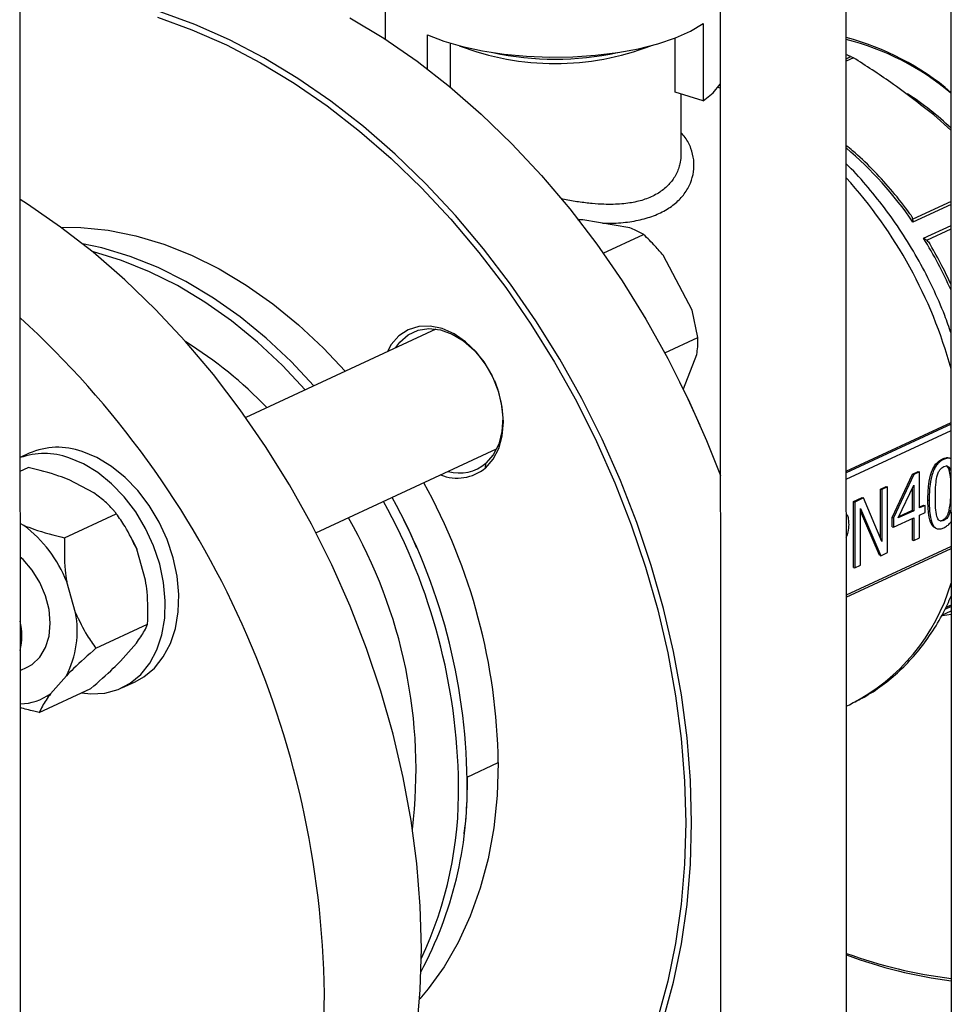
# Model space of a CAD drawing. Units: millimetres. Extents: x 4 to 416, y 4 to 293.
# Drawn here: x 305 to 311, y 196 to 201 of the extents above; entities that cross this region are included whole.
import ezdxf

# ---------------------------------------------------------------- set-up
doc = ezdxf.new("R2010")
doc.units = ezdxf.units.MM

msp = doc.modelspace()

# ---------------------------------------------------------------- linework, layer by layer
at = {"color": 7, "linetype": 'Continuous', "lineweight": 25}
for p, q in [((305.2359, 192.24), (305.2311, 212.4599)), ((309.4021, 207.1948), (309.4057, 191.6786)), ((310.1557, 191.7305), (310.1521, 206.9171)), ((310.7765, 206.6962), (310.7798, 193.042)), ((307.4074, 202.0927), (307.4076, 201.3775)), ((309.3026, 201.4707), (309.3027, 201.01)), ((307.6596, 201.2001), (307.6596, 201.4035)), ((309.1345, 201.0629), (309.1345, 201.3848)), ((307.7958, 201.3535), (307.7959, 201.0922)), ((309.3027, 201.01), (309.1345, 201.0629)), ((309.1703, 200.6963), (309.1702, 201.0517)), ((310.7779, 200.8355), (310.6748, 200.926)), ((308.5848, 200.3015), (308.5539, 200.3018)), ((308.866, 200.254), (308.5848, 200.3015)), ((308.7072, 200.1021), (308.9473, 200.2138)), ((309.2365, 199.7639), (309.0643, 200.0904)), ((309.2701, 199.6017), (309.2365, 199.7639)), ((307.7092, 199.6513), (306.5772, 199.1249)), ((309.0735, 199.5103), (309.2701, 199.6017)), ((309.184, 199.2942), (309.2641, 199.4992)), ((309.1637, 199.3357), (309.1633, 199.3365)), ((310.154, 198.8043), (310.7783, 199.0946)), ((309.2848, 199.0753), (309.2844, 199.0761)), ((305.2872, 198.9111), (305.2343, 198.8865)), ((306.9958, 198.4373), (308.0718, 198.9377)), ((308.0051, 198.8236), (308.0076, 198.8518)), ((310.7273, 198.8778), (310.735, 198.8753)), ((310.7744, 198.8805), (310.7667, 198.883)), ((305.2343, 198.8044), (305.2822, 198.8267)), ((310.5495, 198.7872), (310.583, 198.8028)), ((310.5907, 198.8003), (310.5571, 198.7847)), ((310.583, 198.8028), (310.5907, 198.8003)), ((310.5908, 198.5855), (310.5907, 198.8003)), ((310.7673, 198.8123), (310.775, 198.8098)), ((305.6724, 198.6758), (305.5253, 198.7531)), ((310.4276, 198.5286), (310.5495, 198.7872)), ((310.5571, 198.7847), (310.4353, 198.5261)), ((310.5495, 198.7872), (310.5571, 198.7847)), ((310.3588, 198.6985), (310.3926, 198.7142)), ((310.3589, 198.4041), (310.3588, 198.6985)), ((310.3588, 198.6985), (310.3665, 198.696)), ((310.4003, 198.7118), (310.3665, 198.696)), ((310.3665, 198.696), (310.3666, 198.386)), ((310.3926, 198.7142), (310.4003, 198.7118)), ((310.4004, 198.3201), (310.4003, 198.7118)), ((310.464, 198.5265), (310.5556, 198.7221)), ((310.548, 198.5716), (310.5479, 198.7057)), ((310.5556, 198.7221), (310.5556, 198.5691)), ((310.1976, 198.6235), (310.2491, 198.6475)), ((310.1977, 198.2319), (310.1976, 198.6235)), ((310.1976, 198.6235), (310.2053, 198.6211)), ((310.2567, 198.645), (310.2053, 198.6211)), ((310.2053, 198.6211), (310.2054, 198.2294)), ((310.2491, 198.6475), (310.2567, 198.645)), ((310.3666, 198.386), (310.2567, 198.645)), ((310.6401, 198.6332), (310.6478, 198.6307)), ((310.2391, 198.2452), (310.2391, 198.5828)), ((310.2391, 198.5828), (310.3598, 198.3012)), ((310.3521, 198.3037), (310.2391, 198.5674)), ((310.5556, 198.5691), (310.464, 198.5265)), ((310.4676, 198.5342), (310.548, 198.5716)), ((310.548, 198.5716), (310.5556, 198.5691)), ((310.5908, 198.5915), (310.6156, 198.603)), ((310.6232, 198.6006), (310.5908, 198.5855)), ((310.5908, 198.5432), (310.6232, 198.5583)), ((310.6156, 198.603), (310.6232, 198.6006)), ((310.6232, 198.5583), (310.6232, 198.6006)), ((310.7676, 198.5734), (310.7752, 198.5709)), ((305.4986, 198.4083), (305.8065, 198.5515)), ((310.4276, 198.4734), (310.4276, 198.5286)), ((310.4276, 198.5286), (310.4353, 198.5261)), ((310.4353, 198.4709), (310.5557, 198.5269)), ((310.4353, 198.5261), (310.4353, 198.4709)), ((310.548, 198.3948), (310.548, 198.5233)), ((310.5557, 198.5269), (310.5557, 198.3924)), ((310.5908, 198.4087), (310.5908, 198.5432)), ((310.7274, 198.5135), (310.735, 198.511)), ((305.2555, 198.482), (305.2344, 198.4931)), ((310.4276, 198.4734), (310.4353, 198.4709)), ((310.6875, 198.4646), (310.6952, 198.4622)), ((305.9037, 198.394), (305.9034, 198.3945)), ((310.548, 198.3948), (310.5557, 198.3924)), ((310.5557, 198.3924), (310.5908, 198.4087)), ((305.9805, 198.1553), (305.9281, 198.34)), ((310.1542, 198.0536), (310.7785, 198.3439)), ((310.3598, 198.3012), (310.4004, 198.3201)), ((310.3521, 198.3037), (310.3598, 198.3012)), ((310.1977, 198.2319), (310.2054, 198.2294)), ((310.2054, 198.2294), (310.2391, 198.2452)), ((305.5636, 197.9615), (305.5112, 198.1462)), ((310.7235, 197.9464), (310.7786, 197.972)), ((310.727, 197.9449), (310.7786, 197.9523)), ((305.6852, 197.75), (305.9931, 197.8931)), ((305.8313, 197.6732), (305.9261, 197.7807)), ((305.2346, 197.6183), (305.275, 197.6371)), ((305.4144, 197.4793), (305.5092, 197.5868)), ((305.3475, 197.3668), (305.6553, 197.51)), ((305.8395, 197.5136), (305.9197, 197.5509)), ((310.1544, 197.4053), (310.1725, 197.4137)), ((310.1725, 197.4137), (310.1841, 197.4192))]:
    msp.add_line(p, q, dxfattribs=at)
at = {"color": 8, "linetype": 'Continuous', "lineweight": 25}
for p, q in [((310.1535, 201.2609), (310.1821, 201.2742)), ((310.1967, 201.2669), (310.1535, 201.2468)), ((310.778, 200.4107), (310.5512, 200.3053)), ((310.778, 200.3927), (310.5516, 200.2874)), ((310.6144, 200.1915), (310.7781, 200.2676)), ((310.6331, 200.1804), (310.7781, 200.2478)), ((310.7783, 199.0856), (310.154, 198.7953)), ((310.1541, 198.7571), (310.7784, 199.0474)), ((310.7773, 198.6973), (310.7784, 198.6969)), ((310.7785, 198.3564), (310.1542, 198.066)), ((310.7242, 197.9475), (310.7786, 197.9729)), ((310.7786, 197.9987), (310.742, 197.9817)), ((310.7786, 198.0067), (310.7467, 197.9919)), ((307.8963, 196.983), (308.0813, 197.069))]:
    msp.add_line(p, q, dxfattribs=at)
at = {"color": 7, "linetype": 'Continuous', "lineweight": 25, "flags": 128}
for points in [[(306.0516, 201.5089), (306.2573, 201.434), (306.4622, 201.3433), (306.6653, 201.2371), (306.8658, 201.1159), (307.0628, 200.9802), (307.2554, 200.8305), (307.443, 200.6676), (307.6245, 200.4922), (307.7994, 200.3049), (307.9667, 200.1066), (308.1259, 199.8981), (308.2761, 199.6803), (308.4169, 199.4542), (308.5475, 199.2207), (308.6675, 198.9809), (308.7762, 198.7356), (308.8733, 198.4861), (308.9583, 198.2334), (309.0309, 197.9784), (309.0907, 197.7225), (309.1375, 197.4666), (309.1711, 197.2118), (309.1913, 196.9592), (309.1981, 196.7099), (309.1914, 196.465), (309.1713, 196.2255), (309.1379, 195.9925), (309.0912, 195.7669), (309.0315, 195.5498)], [(309.0657, 195.5439), (309.1257, 195.7624), (309.1727, 195.9894), (309.2064, 196.2238), (309.2266, 196.4648), (309.2333, 196.7111), (309.2265, 196.9619), (309.2061, 197.216), (309.1723, 197.4724), (309.1253, 197.7299), (309.0651, 197.9874), (308.9921, 198.2439), (308.9066, 198.4982), (308.8089, 198.7492), (308.6995, 198.9959), (308.5788, 199.2373), (308.4474, 199.4722), (308.3057, 199.6997), (308.1545, 199.9188), (307.9944, 200.1285), (307.826, 200.328), (307.6501, 200.5165), (307.4675, 200.693), (307.2788, 200.8569), (307.085, 201.0074), (306.8868, 201.144), (306.685, 201.2659), (306.4807, 201.3728), (306.2746, 201.464), (306.0676, 201.5394)], [(307.1981, 201.5045), (307.3998, 201.3826), (307.598, 201.246), (307.7919, 201.0955), (307.9806, 200.9316), (308.1632, 200.7551), (308.3391, 200.5666), (308.5075, 200.3671), (308.6676, 200.1574), (308.8188, 199.9383), (308.9605, 199.7108), (309.0919, 199.4759), (309.2126, 199.2345), (309.322, 198.9878), (309.4041, 198.7793)], [(307.6596, 201.4035), (307.7575, 201.3658), (307.8676, 201.3336), (307.988, 201.3075), (308.1165, 201.288), (308.2505, 201.2755), (308.3877, 201.2702), (308.5256, 201.2721), (308.6614, 201.2814), (308.7928, 201.2977), (308.9172, 201.3208), (309.0325, 201.3502), (309.1363, 201.3855), (309.2269, 201.4259), (309.3026, 201.4707)], [(309.3027, 201.01), (309.3622, 201.0587), (309.4035, 201.1091)], [(307.6235, 195.9625), (307.6167, 196.2133), (307.5963, 196.4674), (307.5625, 196.7238), (307.5154, 196.9813), (307.4553, 197.2388), (307.3822, 197.4953), (307.2967, 197.7496), (307.199, 198.0006), (307.0896, 198.2473), (306.969, 198.4887), (306.8375, 198.7236), (306.6959, 198.9511), (306.5447, 199.1702), (306.3846, 199.3799), (306.2162, 199.5794), (306.0403, 199.7679), (305.8576, 199.9444), (305.669, 200.1083), (305.4751, 200.2588), (305.2769, 200.3954), (305.2339, 200.4228)], [(305.4764, 200.2579), (305.5952, 200.2565), (305.7582, 200.2399), (305.9232, 200.2066), (306.0891, 200.1568), (306.2546, 200.0909), (306.4188, 200.0093), (306.5805, 199.9125), (306.7387, 199.8011), (306.8923, 199.676), (307.0402, 199.5379), (307.1701, 199.4007)], [(306.9834, 199.3138), (306.8484, 199.4571), (306.6992, 199.5967), (306.5442, 199.7233), (306.3847, 199.836), (306.2215, 199.934), (306.0558, 200.0168), (305.8887, 200.0836), (305.7213, 200.1342), (305.6054, 200.1596)], [(306.9321, 199.29), (306.7971, 199.4332), (306.6479, 199.5729), (306.4929, 199.6994), (306.3334, 199.8121), (306.1702, 199.9102), (306.0045, 199.9929), (305.8374, 200.0598), (305.67, 200.1103), (305.6649, 200.1116)], [(308.0051, 198.8236), (308.0504, 198.8753), (308.0841, 198.94), (308.1048, 199.0154), (308.1118, 199.0985), (308.1048, 199.1861), (308.084, 199.275), (308.0503, 199.3616), (308.005, 199.4426), (307.9497, 199.515), (307.8867, 199.5759), (307.8183, 199.623), (307.7472, 199.6545), (307.6761, 199.6691), (307.6078, 199.6664), (307.5448, 199.6464), (307.4896, 199.6099), (307.4443, 199.5583), (307.4208, 199.5172)], [(307.4717, 199.5409), (307.4957, 199.5731), (307.5451, 199.6164), (307.6034, 199.6436), (307.6683, 199.6537), (307.7371, 199.6462), (307.8069, 199.6214), (307.875, 199.5803), (307.9384, 199.5247), (307.9948, 199.4568), (308.0416, 199.3793), (308.045, 199.3725)], [(308.0583, 199.344), (308.0771, 199.2955), (308.0997, 199.2088), (308.1085, 199.1227), (308.1032, 199.0408), (308.084, 198.9663), (308.0517, 198.9025), (308.0076, 198.8518)], [(309.2844, 199.0761), (309.2127, 199.2344), (309.1637, 199.3357)], [(305.9197, 197.5509), (305.9697, 197.579), (306.0331, 197.6317), (306.0865, 197.6986), (306.1286, 197.7778), (306.1583, 197.8677), (306.1751, 197.9662), (306.1784, 198.0708), (306.1683, 198.1792), (306.1449, 198.2888), (306.1089, 198.397), (306.061, 198.5014), (306.0023, 198.5994), (305.9343, 198.6888), (305.8586, 198.7674), (305.7769, 198.8335), (305.6911, 198.8854), (305.6033, 198.9221)], [(305.5994, 197.484), (305.6545, 197.4783), (305.7385, 197.4829), (305.8175, 197.5042), (305.8895, 197.5417), (305.953, 197.5945), (306.0063, 197.6613), (306.0484, 197.7406), (306.0782, 197.8305), (306.0949, 197.9289), (306.0983, 198.0335), (306.0881, 198.1419), (306.0648, 198.2515), (306.0287, 198.3597), (305.9808, 198.4641), (305.9222, 198.5621), (305.8542, 198.6515), (305.7784, 198.7301), (305.6967, 198.7962), (305.6109, 198.8482), (305.5231, 198.8848)], [(307.5968, 198.3467), (307.5618, 198.4246), (307.5184, 198.5152)], [(305.9037, 198.394), (305.9055, 198.3903), (305.9281, 198.34)], [(305.275, 197.6371), (305.3045, 197.654), (305.3502, 197.6968), (305.3846, 197.7539), (305.4059, 197.8224), (305.4133, 197.8992), (305.4062, 197.9807), (305.3852, 198.0632), (305.3511, 198.1426), (305.3056, 198.2154), (305.2508, 198.2781), (305.2344, 198.2931)], [(308.0813, 197.069), (308.0746, 196.8722), (308.0544, 196.6811), (308.0209, 196.4969), (307.9742, 196.321), (307.9147, 196.1544), (307.8428, 195.9983), (307.7589, 195.8537), (307.6636, 195.7216), (307.6135, 195.6622)], [(306.198, 193.2495), (306.2177, 193.2588), (306.386, 193.3491), (306.5461, 193.4549), (306.6972, 193.5758), (306.8387, 193.7114), (306.97, 193.861), (307.0906, 194.024), (307.1999, 194.1997), (307.2975, 194.3874), (307.3829, 194.5862), (307.4558, 194.7953), (307.5159, 195.0138), (307.5629, 195.2408), (307.5965, 195.4752), (307.6168, 195.7162), (307.6235, 195.9625)], [(305.2357, 192.8464), (305.282, 192.8582), (305.4646, 192.9162), (305.6405, 192.9904), (305.8088, 193.0806), (305.9688, 193.1865), (306.1199, 193.3074), (306.2615, 193.443), (306.3928, 193.5926), (306.5134, 193.7556), (306.6227, 193.9313), (306.7203, 194.119), (306.8057, 194.3178), (306.8786, 194.5269), (306.9387, 194.7454), (306.9856, 194.9723), (307.0193, 195.2068), (307.0396, 195.4477), (307.0463, 195.6941)]]:
    msp.add_lwpolyline(points, dxfattribs=at)
at = {"color": 8, "linetype": 'Continuous', "lineweight": 25, "flags": 128}
msp.add_lwpolyline([(309.4035, 201.0852), (309.3917, 201.0898), (309.3903, 201.0903)], dxfattribs=at)
at = {"color": 7, "linetype": 'Continuous', "lineweight": 25}
for centre, radius, start, end in [((309.7478, 199.8514), 1.5887, 49.58109, 75.20767), ((309.7738, 199.8622), 1.5603, 49.9474, 75.91902), ((308.4197, 203.0413), 1.783, 258.00555, 282.02164), ((309.7146, 199.9875), 1.369, 70.03343, 71.30198), ((309.5245, 199.5283), 1.8199, 46.46938, 56.84799), ((301.4858, 195.6098), 5.5611, 0.86858, 47.62213), ((304.8738, 197.4203), 2.5406, 43.94591, 57.98879), ((305.3781, 198.4775), 0.4323, 70.40536, 109.43686), ((305.459, 198.5197), 0.4274, 70.27658, 113.70982), ((307.8507, 199.0372), 0.2429, 253.99537, 310.23985), ((307.8367, 199.0285), 0.2652, 248.12318, 309.42874), ((304.55, 197.0206), 3.5317, 0.78555, 29.05217), ((304.2712, 196.8928), 3.5742, 0.75572, 28.97685), ((304.3225, 196.9167), 3.5742, 0.75572, 28.97685), ((304.5924, 197.0257), 2.9991, 353.21791, 30.03877), ((304.778, 197.853), 0.7897, 21.7888, 52.79064), ((304.8073, 197.8239), 0.4361, 348.44767, 11.57949), ((304.999, 197.8521), 0.575, 332.52225, 10.95891), ((305.2313, 197.7308), 0.3111, 270.60624, 306.0551), ((305.5755, 196.9208), 2.3213, 331.80952, 1.06052), ((305.48, 196.9017), 2.3653, 334.96212, 0.92711), ((311.1217, 198.5962), 2.8333, 250.04537, 263.05634), ((311.1457, 198.6076), 2.8614, 249.73797, 262.64032)]:
    msp.add_arc(centre, radius, start, end, dxfattribs=at)
at = {"color": 8, "linetype": 'Continuous', "lineweight": 25}
for centre, radius, start, end in [((308.4198, 202.8201), 1.5878, 248.94398, 291.08328), ((308.7035, 199.0248), 2.2382, 34.34022, 49.61726), ((308.0782, 198.6718), 2.8004, 15.38473, 42.17359), ((308.4612, 198.8512), 2.5363, 24.00362, 31.90091), ((309.6384, 198.4761), 1.1895, 297.31062, 343.45205)]:
    msp.add_arc(centre, radius, start, end, dxfattribs=at)
at = {"color": 7, "linetype": 'Continuous', "lineweight": 25}
for points, knots in [([(310.1821, 201.2742), (310.1844, 201.2732), (310.1892, 201.2713), (310.1942, 201.2684), (310.1967, 201.2669)], [0, 0, 0, 0, 0.4975526, 1, 1, 1, 1]), ([(310.6748, 200.926), (310.5914, 200.9916), (310.4403, 201.1105), (310.2721, 201.2185), (310.1967, 201.2669)], [0, 0, 0, 0, 0.551759, 1, 1, 1, 1]), ([(310.5379, 200.3306), (310.5319, 200.339), (310.494, 200.3927), (310.4185, 200.4862), (310.3088, 200.6051), (310.2199, 200.6909), (310.1665, 200.7329), (310.1536, 200.743)], [0, 0, 0, 0, 0.053314, 0.338499, 0.623831, 0.90924, 1, 1, 1, 1]), ([(310.7782, 199.6269), (310.7661, 199.662), (310.7344, 199.7535), (310.6707, 199.8973), (310.5891, 200.0573), (310.4971, 200.2108), (310.3962, 200.3573), (310.286, 200.4942), (310.2046, 200.5868), (310.1584, 200.6302), (310.1536, 200.6347)], [0, 0, 0, 0, 0.092467, 0.240708, 0.388979, 0.537307, 0.685721, 0.834253, 0.982924, 1, 1, 1, 1]), ([(310.5512, 200.3053), (310.5491, 200.3119), (310.5464, 200.3204), (310.5393, 200.3287), (310.5378, 200.3305)], [0, 0, 0, 0, 0.781769, 1, 1, 1, 1]), ([(310.5516, 200.2874), (310.5517, 200.291), (310.552, 200.2974), (310.5514, 200.3029), (310.5512, 200.3053)], [0, 0, 0, 0, 0.560256, 1, 1, 1, 1]), ([(308.9473, 200.2138), (308.9425, 200.2167), (308.9193, 200.2311), (308.8896, 200.2439), (308.866, 200.254)], [0, 0, 0, 0, 0.206697, 1, 1, 1, 1]), ([(309.0643, 200.0904), (309.0486, 200.1088), (309.0113, 200.1524), (308.9708, 200.1913), (308.9473, 200.2138)], [0, 0, 0, 0, 0.421438, 1, 1, 1, 1]), ([(310.6144, 200.1915), (310.6182, 200.1896), (310.6249, 200.1862), (310.6306, 200.1821), (310.6331, 200.1804)], [0, 0, 0, 0, 0.560222, 1, 1, 1, 1]), ([(310.6331, 200.1804), (310.6399, 200.1737), (310.6483, 200.1656), (310.654, 200.1541), (310.655, 200.1519)], [0, 0, 0, 0, 0.81819, 1, 1, 1, 1]), ([(310.7782, 199.9159), (310.7608, 199.9536), (310.7235, 200.0345), (310.6787, 200.1111), (310.6549, 200.1519)], [0, 0, 0, 0, 0.46694, 1, 1, 1, 1]), ([(309.2641, 199.4992), (309.2662, 199.5145), (309.271, 199.551), (309.2704, 199.5831), (309.2701, 199.6017)], [0, 0, 0, 0, 0.421441, 1, 1, 1, 1]), ([(310.6401, 198.6332), (310.6407, 198.6642), (310.6419, 198.7178), (310.655, 198.7851), (310.6727, 198.8255), (310.6883, 198.8486), (310.7069, 198.8668), (310.7203, 198.874), (310.7273, 198.8778)], [0, 0, 0, 0, 0.339797, 0.588213, 0.690159, 0.787863, 0.888855, 1, 1, 1, 1]), ([(310.735, 198.8753), (310.7279, 198.8715), (310.7146, 198.8643), (310.6959, 198.8461), (310.6803, 198.823), (310.6626, 198.7826), (310.6495, 198.7153), (310.6484, 198.6617), (310.6478, 198.6307)], [0, 0, 0, 0, 0.111145, 0.212137, 0.309841, 0.411787, 0.660203, 1, 1, 1, 1]), ([(310.7273, 198.8778), (310.7342, 198.8803), (310.7475, 198.8852), (310.7612, 198.8862), (310.7665, 198.883), (310.7667, 198.8829)], [0, 0, 0, 0, 0.516314, 0.985992, 1, 1, 1, 1]), ([(310.7743, 198.8804), (310.7742, 198.8805), (310.7689, 198.8837), (310.7552, 198.8827), (310.7419, 198.8778), (310.735, 198.8753)], [0, 0, 0, 0, 0.014008, 0.483686, 1, 1, 1, 1]), ([(305.5253, 198.7531), (305.5052, 198.7608), (305.4291, 198.7903), (305.3445, 198.8112), (305.2822, 198.8267)], [0, 0, 0, 0, 0.263339, 1, 1, 1, 1]), ([(310.6943, 198.7717), (310.6966, 198.7796), (310.7008, 198.7946), (310.7111, 198.813), (310.7229, 198.8253), (310.7308, 198.8296), (310.735, 198.8318)], [0, 0, 0, 0, 0.297361, 0.55823, 0.76635, 1, 1, 1, 1]), ([(310.735, 198.8318), (310.7402, 198.8338), (310.75, 198.8374), (310.7619, 198.8329), (310.77, 198.8231), (310.7732, 198.8144), (310.775, 198.8098)], [0, 0, 0, 0, 0.29517, 0.554443, 0.765013, 1, 1, 1, 1]), ([(310.7673, 198.8123), (310.765, 198.8178), (310.7608, 198.8282), (310.754, 198.8362), (310.7498, 198.8368), (310.7497, 198.8368)], [0, 0, 0, 0, 0.529774, 0.999396, 1, 1, 1, 1]), ([(310.7773, 198.6973), (310.7774, 198.7232), (310.7775, 198.7639), (310.77, 198.7994), (310.7673, 198.8123)], [0, 0, 0, 0, 0.63706, 1, 1, 1, 1]), ([(310.6849, 198.6479), (310.6847, 198.6734), (310.6844, 198.7137), (310.6917, 198.7561), (310.6943, 198.7717)], [0, 0, 0, 0, 0.631338, 1, 1, 1, 1]), ([(305.8065, 198.5515), (305.802, 198.557), (305.7823, 198.5811), (305.7424, 198.6237), (305.6959, 198.6584), (305.6724, 198.6758)], [0, 0, 0, 0, 0.129167, 0.560804, 1, 1, 1, 1]), ([(310.7676, 198.5734), (310.7707, 198.5937), (310.7774, 198.6359), (310.7773, 198.6762), (310.7773, 198.6973)], [0, 0, 0, 0, 0.478375, 1, 1, 1, 1]), ([(310.6876, 198.4648), (310.6826, 198.4671), (310.6721, 198.4719), (310.6551, 198.497), (310.6419, 198.5512), (310.6408, 198.6033), (310.6401, 198.6332)], [0, 0, 0, 0, 0.120628, 0.253201, 0.572634, 1, 1, 1, 1]), ([(310.6478, 198.6307), (310.6484, 198.6009), (310.6496, 198.5489), (310.6627, 198.4943), (310.6801, 198.4696), (310.6957, 198.4605), (310.7145, 198.4595), (310.728, 198.4648), (310.7351, 198.4675)], [0, 0, 0, 0, 0.333784, 0.583269, 0.686813, 0.785642, 0.887635, 1, 1, 1, 1]), ([(310.6942, 198.5342), (310.691, 198.5513), (310.6844, 198.587), (310.6847, 198.6271), (310.6849, 198.6479)], [0, 0, 0, 0, 0.479365, 1, 1, 1, 1]), ([(310.7274, 198.5135), (310.7325, 198.5164), (310.7423, 198.5219), (310.7544, 198.5374), (310.7626, 198.5551), (310.7659, 198.5671), (310.7676, 198.5734)], [0, 0, 0, 0, 0.290306, 0.549778, 0.761791, 1, 1, 1, 1]), ([(310.7752, 198.5709), (310.773, 198.563), (310.7689, 198.5481), (310.7587, 198.5297), (310.747, 198.5175), (310.7392, 198.5132), (310.735, 198.511)], [0, 0, 0, 0, 0.297598, 0.559463, 0.767736, 1, 1, 1, 1]), ([(305.9281, 198.34), (305.9061, 198.3866), (305.8702, 198.4625), (305.8243, 198.5267), (305.8065, 198.5515)], [0, 0, 0, 0, 0.613153, 1, 1, 1, 1]), ([(310.1708, 198.487), (310.1703, 198.4979), (310.1693, 198.5186), (310.1633, 198.5409), (310.1562, 198.5473), (310.1541, 198.5492)], [0, 0, 0, 0, 0.444859, 0.838042, 1, 1, 1, 1]), ([(310.735, 198.511), (310.7296, 198.509), (310.7195, 198.5052), (310.7072, 198.5102), (310.699, 198.5204), (310.6958, 198.5295), (310.6942, 198.5342)], [0, 0, 0, 0, 0.2981279, 0.5589616, 0.7687533, 1, 1, 1, 1]), ([(310.711, 198.5101), (310.7122, 198.5099), (310.7173, 198.5089), (310.723, 198.5115), (310.7274, 198.5135)], [0, 0, 0, 0, 0.230823, 1, 1, 1, 1]), ([(310.7351, 198.4675), (310.742, 198.4714), (310.7552, 198.4787), (310.7703, 198.4922), (310.7769, 198.5025), (310.7785, 198.505)], [0, 0, 0, 0, 0.45586, 0.870847, 1, 1, 1, 1]), ([(305.2555, 198.482), (305.2756, 198.4742), (305.3517, 198.4448), (305.4363, 198.4238), (305.4986, 198.4083)], [0, 0, 0, 0, 0.2633388, 1, 1, 1, 1]), ([(310.1541, 198.4089), (310.1587, 198.4199), (310.1692, 198.4456), (310.1702, 198.4719), (310.1708, 198.487)], [0, 0, 0, 0, 0.427971, 1, 1, 1, 1]), ([(305.4986, 198.4083), (305.4972, 198.344), (305.4952, 198.2565), (305.5079, 198.1692), (305.5112, 198.1462)], [0, 0, 0, 0, 0.735439, 1, 1, 1, 1]), ([(305.9931, 197.8931), (305.9945, 197.9575), (305.9965, 198.045), (305.9838, 198.1322), (305.9805, 198.1553)], [0, 0, 0, 0, 0.7354378, 1, 1, 1, 1]), ([(310.1847, 197.4212), (310.2137, 197.4353), (310.2826, 197.4689), (310.3829, 197.5382), (310.4856, 197.6257), (310.5789, 197.7261), (310.6621, 197.8385), (310.7296, 197.9499), (310.764, 198.0275), (310.7786, 198.0605)], [0, 0, 0, 0, 0.111358, 0.2647837, 0.418392, 0.5726411, 0.727889, 0.8843406, 1, 1, 1, 1]), ([(305.5636, 197.9615), (305.5856, 197.9149), (305.6215, 197.839), (305.6675, 197.7748), (305.6852, 197.75)], [0, 0, 0, 0, 0.613155, 1, 1, 1, 1]), ([(305.9261, 197.7807), (305.944, 197.8063), (305.9733, 197.848), (305.9876, 197.8805), (305.9931, 197.8931)], [0, 0, 0, 0, 0.613155, 1, 1, 1, 1]), ([(305.6852, 197.75), (305.639, 197.7091), (305.576, 197.6536), (305.5232, 197.6008), (305.5092, 197.5868)], [0, 0, 0, 0, 0.735441, 1, 1, 1, 1]), ([(305.6553, 197.51), (305.7016, 197.5508), (305.7645, 197.6064), (305.8174, 197.6592), (305.8313, 197.6732)], [0, 0, 0, 0, 0.735435, 1, 1, 1, 1]), ([(305.4144, 197.4793), (305.3965, 197.4537), (305.3672, 197.412), (305.353, 197.3794), (305.3475, 197.3668)], [0, 0, 0, 0, 0.613158, 1, 1, 1, 1]), ([(305.3475, 197.3668), (305.3365, 197.3694), (305.2982, 197.3783), (305.2611, 197.389), (305.2346, 197.3966)], [0, 0, 0, 0, 0.286249, 1, 1, 1, 1]), ([(307.8778, 196.6458), (307.8785, 196.65), (307.8885, 196.7132), (307.8961, 196.8275), (307.8982, 196.9389), (307.899, 196.9878)], [0, 0, 0, 0, 0.038809, 0.578191, 1, 1, 1, 1])]:
    msp.add_open_spline(points, degree=3, knots=knots, dxfattribs=at)
at = {"color": 8, "linetype": 'Continuous', "lineweight": 25}
for points, knots in [([(308.7013, 200.2818), (308.7294, 200.2816), (308.7957, 200.2811), (308.8915, 200.2928), (308.9872, 200.3163), (309.0704, 200.3519), (309.1392, 200.399), (309.1924, 200.4556), (309.2285, 200.5195), (309.2473, 200.588), (309.2484, 200.6584), (309.231, 200.7273), (309.205, 200.7824), (309.1787, 200.8111), (309.1703, 200.8204)], [0, 0, 0, 0, 0.066096, 0.156465, 0.245917, 0.335971, 0.425848, 0.515293, 0.605445, 0.69431, 0.783155, 0.871039, 0.958478, 1, 1, 1, 1]), ([(309.169, 200.6963), (309.1694, 200.6904), (309.1707, 200.6699), (309.1649, 200.6395), (309.155, 200.6042), (309.1417, 200.5737), (309.124, 200.5441), (309.1032, 200.5177), (309.0708, 200.485), (309.021, 200.45), (308.9482, 200.4189), (308.8633, 200.3996), (308.7825, 200.3928), (308.7068, 200.3936), (308.6378, 200.3981), (308.5594, 200.4076), (308.4975, 200.4175), (308.4629, 200.4245), (308.4568, 200.4258)], [0, 0, 0, 0, 0.025891, 0.090674, 0.135216, 0.186809, 0.236273, 0.283576, 0.328753, 0.425256, 0.520944, 0.613593, 0.713847, 0.769312, 0.833969, 0.907877, 0.98376, 1, 1, 1, 1])]:
    msp.add_open_spline(points, degree=3, knots=knots, dxfattribs=at)

doc.saveas('drawing.dxf')
